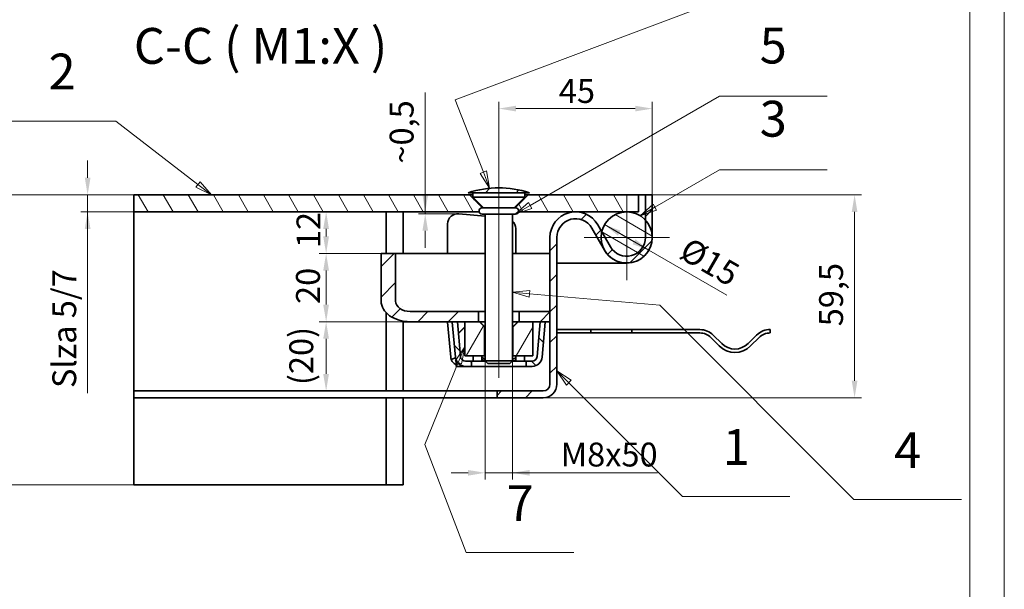
# Model space of a CAD drawing. Units: millimetres. Extents: x 3128 to 6105, y 373 to 2478.
# Drawn here: x 5094 to 6105, y 1425 to 2010 of the extents above; entities that cross this region are included whole.
import ezdxf

# ---------------------------------------------------------------- set-up
doc = ezdxf.new("R2010")
doc.units = ezdxf.units.MM
doc.header["$LTSCALE"] = 7
for name, color, linetype, lineweight in [('Kóta (ISO)', 5, 'Continuous', 9), ('Osa (ISO)', 1, 'Continuous', 9), ('Středová značka (ISO)', 1, 'Continuous', 9), ('Viditelná (ISO)', 7, 'Continuous', 35), ('Značka (ISO)', 5, 'Continuous', 9), ('Šrafy (ISO)', 6, 'Continuous', 9)]:
    doc.layers.add(name, color=color, linetype=linetype, lineweight=lineweight)
doc.styles.add('Text popisu (ISO)', font='TAHOMA.TTF')
doc.styles.add('Text poznámky (ISO)', font='TAHOMA.TTF')
doc.dimstyles.new('Výchozí (ISO)', dxfattribs={"dimscale": 7, "dimtxt": 3.5, "dimasz": 2.5, "dimexe": 1, "dimexo": 0, "dimgap": 0.762, "dimtad": 1, "dimrnd": 1e-08, "dimtxsty": 'Text poznámky (ISO)', "dimcen": 0.09, "dimdle": 10, "dimclrd": 256, "dimclre": 256, "dimclrt": 256, "dimazin": 2, "dimtfac": 1.001486, "dimtmove": 0, "dimatfit": 3, "dimfxl": 1, "dimtolj": 1, "dimlwd": -1, "dimlwe": -1, "dimarcsym": 0})
pattern_1 = [(45, (3199.407, 433.64), (-15.71545, 15.71545), [])]

# ---------------------------------------------------------------- blocks, each defined once
blk = doc.blocks.new('*D61')
at = {"layer": 'Defpoints', "color": 0}
for p in [(5164.1, 1830.1), (5211.5, 1830.1), (5211.5, 1812.6)]:
    blk.add_point(p, dxfattribs=at)
at = {"layer": 'Kóta (ISO)'}
for p, q in [((5164.1, 1847.6), (5164.1, 1865.1)), ((5211.5, 1830.1), (5157.1, 1830.1)), ((5164.1, 1812.6), (5164.1, 1830.1)), ((5211.5, 1812.6), (5157.1, 1812.6)), ((5164.1, 1812.6), (5164.1, 1626.6)), ((5164.1, 1795.1), (5164.1, 1777.6))]:
    blk.add_line(p, q, dxfattribs=at)
for points in [[(5161.2, 1847.6), (5167.1, 1847.6), (5164.1, 1830.1)], [(5167.1, 1795.1), (5161.2, 1795.1), (5164.1, 1812.6)]]:
    blk.add_solid(points, dxfattribs=at)
at = {"layer": 'Kóta (ISO)', "insert": (5127.9, 1631.9), "char_height": 24.5, "attachment_point": 1, "rotation": 90, "style": 'Text poznámky (ISO)'}
blk.add_mtext('\\A1;{Slza }5{/7}', dxfattribs=at)
blk = doc.blocks.new('*D62')
at = {"layer": 'Defpoints', "color": 0}
for p in [(5743.6, 1830.1), (5951.2, 1830.1), (5631.6, 1621.8)]:
    blk.add_point(p, dxfattribs=at)
at = {"layer": 'Kóta (ISO)'}
for p, q in [((5743.6, 1830.1), (5958.2, 1830.1)), ((5951.2, 1639.3), (5951.2, 1812.6)), ((5631.6, 1621.8), (5958.2, 1621.8))]:
    blk.add_line(p, q, dxfattribs=at)
for points in [[(5954.1, 1812.6), (5948.3, 1812.6), (5951.2, 1830.1)], [(5948.3, 1639.3), (5954.1, 1639.3), (5951.2, 1621.8)]]:
    blk.add_solid(points, dxfattribs=at)
at = {"layer": 'Kóta (ISO)', "insert": (5914.8, 1695.2), "char_height": 24.5, "attachment_point": 1, "rotation": 90, "style": 'Text poznámky (ISO)'}
blk.add_mtext('\\A1;59,5', dxfattribs=at)
blk = doc.blocks.new('*D63')
at = {"layer": 'Defpoints', "color": 0}
for p in [(5408.9, 1699.9), (5495, 1699.9), (5408.9, 1628.8)]:
    blk.add_point(p, dxfattribs=at)
at = {"layer": 'Kóta (ISO)'}
for p, q in [((5495, 1699.9), (5401.9, 1699.9)), ((5408.9, 1646.3), (5408.9, 1682.4))]:
    blk.add_line(p, q, dxfattribs=at)
for points in [[(5411.8, 1682.4), (5405.9, 1682.4), (5408.9, 1699.9)], [(5405.9, 1646.3), (5411.8, 1646.3), (5408.9, 1628.8)]]:
    blk.add_solid(points, dxfattribs=at)
at = {"layer": 'Kóta (ISO)', "insert": (5371.1, 1634.9), "char_height": 24.5, "attachment_point": 1, "rotation": 90, "style": 'Text poznámky (ISO)'}
blk.add_mtext('\\A1;(20)', dxfattribs=at)
blk = doc.blocks.new('*D64')
at = {"layer": 'Defpoints', "color": 0}
for p in [(5408.9, 1769.9), (5465.3, 1769.9), (5495, 1699.9)]:
    blk.add_point(p, dxfattribs=at)
at = {"layer": 'Kóta (ISO)'}
for p, q in [((5465.3, 1769.9), (5401.9, 1769.9)), ((5408.9, 1717.4), (5408.9, 1752.4)), ((5495, 1699.9), (5401.9, 1699.9))]:
    blk.add_line(p, q, dxfattribs=at)
for points in [[(5411.8, 1752.4), (5405.9, 1752.4), (5408.9, 1769.9)], [(5405.9, 1717.4), (5411.8, 1717.4), (5408.9, 1699.9)]]:
    blk.add_solid(points, dxfattribs=at)
at = {"layer": 'Kóta (ISO)', "insert": (5378, 1718.1), "char_height": 24.5, "attachment_point": 1, "rotation": 90, "style": 'Text poznámky (ISO)'}
blk.add_mtext('\\A1;20', dxfattribs=at)
blk = doc.blocks.new('*D65')
at = {"layer": 'Defpoints', "color": 0}
for p in [(5408.9, 1812.6), (5408.9, 1812.6), (5465.3, 1769.9)]:
    blk.add_point(p, dxfattribs=at)
at = {"layer": 'Kóta (ISO)'}
for p, q in [((5408.9, 1787.4), (5408.9, 1795.1)), ((5465.3, 1769.9), (5401.9, 1769.9))]:
    blk.add_line(p, q, dxfattribs=at)
for points in [[(5411.8, 1795.1), (5405.9, 1795.1), (5408.9, 1812.6)], [(5405.9, 1787.4), (5411.8, 1787.4), (5408.9, 1769.9)]]:
    blk.add_solid(points, dxfattribs=at)
at = {"layer": 'Kóta (ISO)', "insert": (5378.5, 1775.4), "char_height": 24.5, "attachment_point": 1, "rotation": 90, "style": 'Text poznámky (ISO)'}
blk.add_mtext('\\A1;12', dxfattribs=at)
blk = doc.blocks.new('*D66')
at = {"layer": 'Defpoints', "color": 0}
for p in [(5572.1, 1659.9), (5600.1, 1659.9), (5600.1, 1544.9)]:
    blk.add_point(p, dxfattribs=at)
at = {"layer": 'Kóta (ISO)'}
for p, q in [((5572.1, 1659.9), (5572.1, 1537.9)), ((5600.1, 1659.9), (5600.1, 1537.9)), ((5554.6, 1544.9), (5537.1, 1544.9)), ((5572.1, 1544.9), (5600.1, 1544.9)), ((5600.1, 1544.9), (5748.9, 1544.9)), ((5617.6, 1544.9), (5635.1, 1544.9))]:
    blk.add_line(p, q, dxfattribs=at)
for points in [[(5554.6, 1542), (5554.6, 1547.8), (5572.1, 1544.9)], [(5617.6, 1547.8), (5617.6, 1542), (5600.1, 1544.9)]]:
    blk.add_solid(points, dxfattribs=at)
at = {"layer": 'Kóta (ISO)', "insert": (5649.6, 1575.9), "char_height": 24.5, "attachment_point": 1, "style": 'Text poznámky (ISO)'}
blk.add_mtext('\\A1;{M}8{x50}', dxfattribs=at)
blk = doc.blocks.new('*D67')
at = {"layer": 'Defpoints', "color": 0}
for p in [(5743.6, 1918.5), (5586.1, 1832.3), (5743.6, 1830.1)]:
    blk.add_point(p, dxfattribs=at)
at = {"layer": 'Kóta (ISO)'}
for p, q in [((5586.1, 1832.3), (5586.1, 1925.5)), ((5743.6, 1830.1), (5743.6, 1925.5)), ((5603.6, 1918.5), (5726.1, 1918.5))]:
    blk.add_line(p, q, dxfattribs=at)
for points in [[(5603.6, 1921.4), (5603.6, 1915.6), (5586.1, 1918.5)], [(5726.1, 1915.6), (5726.1, 1921.4), (5743.6, 1918.5)]]:
    blk.add_solid(points, dxfattribs=at)
at = {"layer": 'Kóta (ISO)', "insert": (5647.7, 1948.8), "char_height": 24.5, "attachment_point": 1, "style": 'Text poznámky (ISO)'}
blk.add_mtext('\\A1;45', dxfattribs=at)
blk = doc.blocks.new('*D68')
at = {"layer": 'Defpoints', "color": 0}
for p in [(5510.6, 1812.6), (5545.1, 1810.7), (5555.2, 1812.6)]:
    blk.add_point(p, dxfattribs=at)
at = {"layer": 'Kóta (ISO)'}
for p, q in [((5510.6, 1812.6), (5510.6, 1935)), ((5510.6, 1830.1), (5510.6, 1847.6)), ((5545.1, 1810.7), (5503.6, 1810.7)), ((5510.6, 1810.7), (5510.6, 1812.6)), ((5510.6, 1793.2), (5510.6, 1775.7))]:
    blk.add_line(p, q, dxfattribs=at)
for points in [[(5507.7, 1830.1), (5513.5, 1830.1), (5510.6, 1812.6)], [(5513.5, 1793.2), (5507.7, 1793.2), (5510.6, 1810.7)]]:
    blk.add_solid(points, dxfattribs=at)
at = {"layer": 'Kóta (ISO)', "insert": (5474.1, 1862.1), "char_height": 24.5, "attachment_point": 1, "rotation": 90, "style": 'Text poznámky (ISO)'}
blk.add_mtext('\\A1;{~}0,5', dxfattribs=at)
blk = doc.blocks.new('*D69')
at = {"layer": 'Defpoints', "color": 0}
for p in [(5694.6, 1799.5), (5740.1, 1773.2)]:
    blk.add_point(p, dxfattribs=at)
at = {"layer": 'Kóta (ISO)'}
for p, q in [((5694.6, 1799.5), (5724.9, 1782)), ((5694.6, 1799.5), (5740.1, 1773.2)), ((5740.1, 1773.2), (5820, 1727.1))]:
    blk.add_line(p, q, dxfattribs=at)
for points in [[(5711.2, 1793.2), (5708.3, 1788.2), (5694.6, 1799.5)], [(5723.5, 1779.4), (5726.4, 1784.5), (5740.1, 1773.2)]]:
    blk.add_solid(points, dxfattribs=at)
at = {"layer": 'Kóta (ISO)', "insert": (5781.9, 1787.4), "char_height": 24.5, "attachment_point": 1, "rotation": 330, "style": 'Text poznámky (ISO)'}
blk.add_mtext('\\A1;%%c15', dxfattribs=at)
blk = doc.blocks.new('*D70')
at = {"layer": 'Defpoints', "color": 0}
for p in [(5057.5, 1830.1), (5211.5, 1830.1), (5211.5, 1532.6)]:
    blk.add_point(p, dxfattribs=at)
at = {"layer": 'Kóta (ISO)'}
for p, q in [((5211.5, 1830.1), (5050.5, 1830.1)), ((5057.5, 1550.1), (5057.5, 1812.6)), ((5211.5, 1532.6), (5050.5, 1532.6))]:
    blk.add_line(p, q, dxfattribs=at)
for points in [[(5060.4, 1812.6), (5054.6, 1812.6), (5057.5, 1830.1)], [(5054.6, 1550.1), (5060.4, 1550.1), (5057.5, 1532.6)]]:
    blk.add_solid(points, dxfattribs=at)
at = {"layer": 'Kóta (ISO)', "insert": (5026.5, 1664.4), "char_height": 24.5, "attachment_point": 1, "rotation": 90, "style": 'Text poznámky (ISO)'}
blk.add_mtext('\\A1;85', dxfattribs=at)
blk = doc.blocks.new('Pozice1')
at = {"layer": 'Značka (ISO)'}
for p, q in [((284.81, 210.26), (269.06, 210.26)), ((296.85, 201.01), (284.81, 210.26)), ((297.15, 201.41), (296.54, 200.62)), ((296.85, 201.01), (298.83, 199.49)), ((298.83, 199.49), (297.15, 201.41)), ((296.54, 200.62), (298.83, 199.49))]:
    blk.add_line(p, q, dxfattribs=at)
at = {"layer": 'Značka (ISO)', "flags": 128}
blk.add_lwpolyline([(296.54, 200.62), (298.83, 199.49), (297.15, 201.41), (296.54, 200.62)], dxfattribs=at)
at = {"layer": 'Značka (ISO)'}
blk.add_solid([(296.54, 200.62), (298.83, 199.49), (297.15, 201.41), (296.54, 200.62)], dxfattribs=at)
at = {"layer": 'Značka (ISO)', "insert": (276.93, 216.87), "char_height": 5.25, "attachment_point": 5, "style": 'Text popisu (ISO)'}
blk.add_mtext('2', dxfattribs=at)
blk = doc.blocks.new('Pozice2')
at = {"layer": 'Značka (ISO)'}
for p, q in [((351.22, 171.95), (349.46, 173.72)), ((351.58, 172.31), (349.46, 173.72)), ((349.46, 173.72), (350.87, 171.6)), ((350.87, 171.6), (351.58, 172.31)), ((351.22, 171.95), (367.89, 155.29)), ((367.89, 155.29), (383.64, 155.29))]:
    blk.add_line(p, q, dxfattribs=at)
at = {"layer": 'Značka (ISO)', "flags": 128}
blk.add_lwpolyline([(351.58, 172.31), (349.46, 173.72), (350.87, 171.6), (351.58, 172.31)], dxfattribs=at)
at = {"layer": 'Značka (ISO)'}
blk.add_solid([(351.58, 172.31), (349.46, 173.72), (350.87, 171.6), (351.58, 172.31)], dxfattribs=at)
at = {"layer": 'Značka (ISO)', "insert": (375.77, 161.86), "char_height": 5.25, "attachment_point": 5, "style": 'Text popisu (ISO)'}
blk.add_mtext('1', dxfattribs=at)
blk = doc.blocks.new('Pozice3')
at = {"layer": 'Značka (ISO)'}
for p, q in [((345.49, 185.49), (342.96, 185.21)), ((345.45, 184.99), (342.96, 185.21)), ((342.96, 185.21), (345.4, 184.5)), ((345.4, 184.5), (345.49, 185.49)), ((345.45, 184.99), (364.56, 183.3)), ((364.56, 183.3), (393.02, 154.84)), ((393.02, 154.84), (408.77, 154.84))]:
    blk.add_line(p, q, dxfattribs=at)
at = {"layer": 'Značka (ISO)', "flags": 128}
blk.add_lwpolyline([(345.49, 185.49), (342.96, 185.21), (345.4, 184.5), (345.49, 185.49)], dxfattribs=at)
at = {"layer": 'Značka (ISO)'}
blk.add_solid([(345.49, 185.49), (342.96, 185.21), (345.4, 184.5), (345.49, 185.49)], dxfattribs=at)
at = {"layer": 'Značka (ISO)', "insert": (400.9, 161.4), "char_height": 5.25, "attachment_point": 5, "style": 'Text popisu (ISO)'}
blk.add_mtext('4', dxfattribs=at)
blk = doc.blocks.new('Pozice4')
at = {"layer": 'Značka (ISO)'}
for p, q in [((345.57, 197.93), (373.32, 213.95)), ((373.32, 213.95), (389.07, 213.95)), ((345.32, 198.36), (343.41, 196.68)), ((345.57, 197.93), (343.41, 196.68)), ((345.82, 197.49), (345.32, 198.36)), ((343.41, 196.68), (345.82, 197.49))]:
    blk.add_line(p, q, dxfattribs=at)
at = {"layer": 'Značka (ISO)', "flags": 128}
blk.add_lwpolyline([(345.32, 198.36), (343.41, 196.68), (345.82, 197.49), (345.32, 198.36)], dxfattribs=at)
at = {"layer": 'Značka (ISO)'}
blk.add_solid([(345.32, 198.36), (343.41, 196.68), (345.82, 197.49), (345.32, 198.36)], dxfattribs=at)
at = {"layer": 'Značka (ISO)', "insert": (381.19, 220.68), "char_height": 5.25, "attachment_point": 5, "style": 'Text popisu (ISO)'}
blk.add_mtext('5', dxfattribs=at)
blk = doc.blocks.new('Pozice5')
at = {"layer": 'Značka (ISO)'}
for p, q in [((363.84, 197.69), (373.32, 203.17)), ((373.32, 203.17), (389.07, 203.17)), ((363.59, 198.12), (361.67, 196.43)), ((364.09, 197.25), (363.59, 198.12)), ((363.84, 197.69), (361.67, 196.43)), ((361.67, 196.43), (364.09, 197.25))]:
    blk.add_line(p, q, dxfattribs=at)
at = {"layer": 'Značka (ISO)', "flags": 128}
blk.add_lwpolyline([(363.59, 198.12), (361.67, 196.43), (364.09, 197.25), (363.59, 198.12)], dxfattribs=at)
at = {"layer": 'Značka (ISO)'}
blk.add_solid([(363.59, 198.12), (361.67, 196.43), (364.09, 197.25), (363.59, 198.12)], dxfattribs=at)
at = {"layer": 'Značka (ISO)', "insert": (381.19, 209.96), "char_height": 5.25, "attachment_point": 5, "style": 'Text popisu (ISO)'}
blk.add_mtext('3', dxfattribs=at)
blk = doc.blocks.new('Pozice6')
at = {"layer": 'Značka (ISO)'}
for p, q in [((334.54, 213.41), (372.27, 227.57)), ((372.27, 227.57), (388.02, 227.57)), ((338.7, 202.8), (334.54, 213.41)), ((339.16, 202.98), (338.23, 202.61)), ((338.23, 202.61), (339.61, 200.47)), ((338.7, 202.8), (339.61, 200.47)), ((339.61, 200.47), (339.16, 202.98))]:
    blk.add_line(p, q, dxfattribs=at)
at = {"layer": 'Značka (ISO)', "flags": 128}
blk.add_lwpolyline([(338.23, 202.61), (339.61, 200.47), (339.16, 202.98), (338.23, 202.61)], dxfattribs=at)
at = {"layer": 'Značka (ISO)'}
blk.add_solid([(338.23, 202.61), (339.61, 200.47), (339.16, 202.98), (338.23, 202.61)], dxfattribs=at)
at = {"layer": 'Značka (ISO)', "insert": (380.15, 234.34), "char_height": 5.25, "attachment_point": 5, "style": 'Text popisu (ISO)'}
blk.add_mtext('6', dxfattribs=at)
blk = doc.blocks.new('Pozice7')
at = {"layer": 'Značka (ISO)'}
for p, q in [((335.96, 177.21), (334.55, 175.09)), ((335.01, 174.9), (335.96, 177.21)), ((335.47, 174.71), (335.96, 177.21)), ((335.01, 174.9), (330.09, 162.89)), ((334.55, 175.09), (335.47, 174.71)), ((330.09, 162.89), (336.19, 147.06)), ((336.19, 147.06), (351.94, 147.06))]:
    blk.add_line(p, q, dxfattribs=at)
at = {"layer": 'Značka (ISO)', "flags": 128}
blk.add_lwpolyline([(335.47, 174.71), (335.96, 177.21), (334.55, 175.09), (335.47, 174.71)], dxfattribs=at)
at = {"layer": 'Značka (ISO)'}
blk.add_solid([(335.47, 174.71), (335.96, 177.21), (334.55, 175.09), (335.47, 174.71)], dxfattribs=at)
at = {"layer": 'Značka (ISO)', "insert": (344.07, 153.62), "char_height": 5.25, "attachment_point": 5, "style": 'Text popisu (ISO)'}
blk.add_mtext('7', dxfattribs=at)

msp = doc.modelspace()

# ---------------------------------------------------------------- hatches: boundary and pattern name
at = {"layer": 'Šrafy (ISO)'}
h = msp.add_hatch(dxfattribs=at)
h.set_pattern_fill('ANSI31', color=256, scale=177.8, angle=75, style=0)
h.set_pattern_definition([(120, (3199.407, 433.64), (-19.24741, -11.1125), [])])
edge = h.paths.add_edge_path()
edge.add_line((5729.596, 1812.579), (5729.596, 1830.079))
edge.add_line((5729.596, 1830.079), (5616.162, 1830.079))
edge.add_spline(control_points=[(5616.162, 1830.079), (5607.521, 1821.452), (5602.724, 1816.682)], knot_values=[0, 0, 0, 0.51560786, 0.51560786, 0.51560786], weights=[1, 1.05292345, 1.01738674], degree=2, periodic=0)
edge.add_line((5602.724, 1816.682), (5603.246, 1816.682))
edge.add_ellipse((5603.246, 1813.532), major_axis=(3.15, 0), ratio=1, start_angle=-17.605002, end_angle=90, ccw=False)
edge.add_line((5606.248, 1812.579), (5664.846, 1812.579))
edge.add_line((5664.846, 1812.579), (5717.346, 1812.579))
edge.add_line((5717.346, 1812.579), (5729.596, 1812.579))
edge = h.paths.add_edge_path()
edge.add_line((5211.504, 1812.579), (5565.943, 1812.579))
edge.add_ellipse((5568.946, 1813.532), major_axis=(-0.953, 3.002), ratio=1, start_angle=-17.605002, end_angle=90, ccw=False)
edge.add_line((5568.946, 1816.682), (5569.467, 1816.682))
edge.add_spline(control_points=[(5569.467, 1816.682), (5564.67, 1821.452), (5556.029, 1830.079)], knot_values=[0.1013421, 0.1013421, 0.1013421, 0.61694996, 0.61694996, 0.61694996], weights=[1.01738674, 1.05292345, 1], degree=2, periodic=0)
edge.add_line((5556.029, 1830.079), (5211.504, 1830.079))
edge.add_line((5211.504, 1830.079), (5211.504, 1812.579))
h = msp.add_hatch(dxfattribs=at)
h.set_pattern_fill('ANSI31', color=256, scale=177.8, style=0)
h.set_pattern_definition(pattern_1)
edge = h.paths.add_edge_path()
edge.add_line((5612.766, 1832.196), (5617.547, 1832.196))
edge.add_spline(control_points=[(5617.547, 1832.196), (5607.269, 1835.392), (5596.101, 1837.384), (5576.091, 1837.384), (5564.923, 1835.392), (5554.644, 1832.196)], knot_values=[8.87544205, 8.87544205, 8.87544205, 8.87544205, 9.7330028, 9.7330028, 10.59056354, 10.59056354, 10.59056354, 10.59056354], degree=3, periodic=0)
edge.add_line((5554.644, 1832.196), (5559.426, 1832.196))
edge.add_line((5559.426, 1832.196), (5577.523, 1832.196))
edge.add_line((5577.523, 1832.196), (5594.669, 1832.196))
edge.add_line((5594.669, 1832.196), (5612.766, 1832.196))
h = msp.add_hatch(dxfattribs=at)
h.set_pattern_fill('ANSI31', color=256, scale=177.8, style=0)
h.set_pattern_definition(pattern_1)
edge = h.paths.add_edge_path()
edge.add_ellipse((5717.346, 1786.329), major_axis=(-22.75, -13.096), ratio=1, start_angle=0, end_angle=150.073565)
edge.add_line((5743.596, 1786.329), (5743.596, 1830.079))
edge.add_line((5743.596, 1830.079), (5736.596, 1830.079))
edge.add_line((5736.596, 1830.079), (5736.596, 1804.175))
edge.add_line((5736.596, 1804.175), (5736.596, 1786.329))
edge.add_ellipse((5717.346, 1786.329), major_axis=(19.25, 0), ratio=1, start_angle=209.926435, end_angle=360, ccw=False)
edge.add_line((5700.662, 1776.725), (5691.759, 1792.192))
edge.add_line((5691.759, 1792.192), (5687.596, 1799.425))
edge.add_ellipse((5664.846, 1786.329), major_axis=(22.75, 13.096), ratio=1, start_angle=0, end_angle=60.073565)
edge.add_ellipse((5664.846, 1786.329), major_axis=(0, 26.25), ratio=1, start_angle=0, end_angle=90)
edge.add_line((5638.596, 1786.329), (5638.596, 1710.379))
edge.add_line((5638.596, 1710.379), (5638.596, 1699.879))
edge.add_line((5638.596, 1699.879), (5638.596, 1635.829))
edge.add_ellipse((5631.596, 1635.829), major_axis=(7, 0), ratio=1, start_angle=270, end_angle=360, ccw=False)
edge.add_line((5631.596, 1628.829), (5584.346, 1628.829))
edge.add_line((5584.346, 1628.829), (5584.346, 1621.829))
edge.add_line((5584.346, 1621.829), (5631.596, 1621.829))
edge.add_ellipse((5631.596, 1635.829), major_axis=(0, -14), ratio=1, start_angle=0, end_angle=90)
edge.add_line((5645.596, 1635.829), (5645.596, 1786.329))
edge.add_ellipse((5664.846, 1786.329), major_axis=(-19.25, 0), ratio=1, start_angle=209.926435, end_angle=360, ccw=False)
edge.add_line((5681.529, 1795.932), (5694.596, 1773.233))
h = msp.add_hatch(dxfattribs=at)
h.set_pattern_fill('ANSI31', color=256, scale=177.8, angle=105, style=0)
h.set_pattern_definition([(150, (3199.407, 433.64), (-11.1125, -19.24741), [])])
edge = h.paths.add_edge_path()
edge.add_ellipse((5717.346, 1786.329), major_axis=(-26.25, 0), ratio=1, start_angle=0, end_angle=29.926435)
edge.add_ellipse((5717.346, 1786.329), major_axis=(-22.75, -13.096), ratio=1, start_angle=0, end_angle=150.073565)
edge.add_ellipse((5717.346, 1786.329), major_axis=(26.25, 0), ratio=1, start_angle=0, end_angle=42.833428)
edge.add_ellipse((5717.346, 1786.329), major_axis=(-17.847, 19.25), ratio=1, start_angle=270, end_angle=317.166572)
edge.add_ellipse((5717.346, 1786.329), major_axis=(0, 26.25), ratio=1, start_angle=0, end_angle=77.093007)
edge.add_ellipse((5717.346, 1786.329), major_axis=(-25.587, 5.863), ratio=1, start_angle=0, end_angle=12.906993)
h = msp.add_hatch(dxfattribs=at)
h.set_pattern_fill('ANSI31', color=256, scale=177.8, style=0)
h.set_pattern_definition(pattern_1)
h.paths.add_polyline_path([(5638.596, 1710.379), (5607.023, 1710.379), (5607.023, 1699.879), (5621.096, 1699.879), (5628.581, 1699.879), (5638.596, 1699.879)])
edge = h.paths.add_edge_path()
edge.add_ellipse((5495.044, 1720.879), major_axis=(-29.698, 0), ratio=0.70710678, start_angle=0, end_angle=90)
edge.add_line((5495.044, 1699.879), (5543.61, 1699.879))
edge.add_line((5543.61, 1699.879), (5551.096, 1699.879))
edge.add_line((5551.096, 1699.879), (5565.169, 1699.879))
edge.add_line((5565.169, 1699.879), (5565.169, 1710.379))
edge.add_line((5565.169, 1710.379), (5495.044, 1710.379))
edge.add_ellipse((5495.044, 1720.879), major_axis=(-14.849, 0), ratio=0.70710678, start_angle=0, end_angle=90, ccw=False)
edge.add_line((5480.195, 1720.879), (5480.195, 1769.879))
edge.add_line((5480.195, 1769.879), (5465.346, 1769.879))
edge.add_line((5465.346, 1769.879), (5465.346, 1720.879))
h = msp.add_hatch(dxfattribs=at)
h.set_pattern_fill('ANSI31', color=256, scale=177.8, angle=90, style=0)
h.set_pattern_definition([(135, (3199.407, 433.64), (-15.71545, -15.71545), [])])
edge = h.paths.add_edge_path()
edge.add_line((5538.38, 1699.421), (5541.507, 1663.679))
edge.add_ellipse((5551.967, 1664.594), major_axis=(0.915, -10.46), ratio=1, start_angle=270, end_angle=355)
edge.add_line((5551.967, 1654.094), (5558.151, 1654.094))
edge.add_line((5558.151, 1654.094), (5558.151, 1659.344))
edge.add_line((5558.151, 1659.344), (5551.967, 1659.344))
edge.add_ellipse((5551.967, 1664.594), major_axis=(0, -5.25), ratio=1, start_angle=275, end_angle=360, ccw=False)
edge.add_line((5546.737, 1664.137), (5543.61, 1699.879))
edge.add_line((5543.61, 1699.879), (5538.38, 1699.421))
edge = h.paths.add_edge_path()
edge.add_line((5630.684, 1663.679), (5633.811, 1699.421))
edge.add_line((5633.811, 1699.421), (5628.581, 1699.879))
edge.add_line((5628.581, 1699.879), (5625.454, 1664.137))
edge.add_ellipse((5620.224, 1664.594), major_axis=(5.23, -0.458), ratio=1, start_angle=275, end_angle=360, ccw=False)
edge.add_line((5620.224, 1659.344), (5614.041, 1659.344))
edge.add_line((5614.041, 1659.344), (5614.041, 1654.094))
edge.add_line((5614.041, 1654.094), (5620.224, 1654.094))
edge.add_ellipse((5620.224, 1664.594), major_axis=(0, -10.5), ratio=1, start_angle=0, end_angle=85)
h = msp.add_hatch(dxfattribs=at)
h.set_pattern_fill('ANSI31', color=256, scale=177.8, angle=15, style=0)
h.set_pattern_definition([(60, (3199.407, 433.64), (-19.24741, 11.1125), [])])
edge = h.paths.add_edge_path()
edge.add_spline(control_points=[(5605.927, 1699.879), (5602.887, 1696.851), (5600.649, 1694.629)], knot_values=[0, 0, 0, 0.21269392, 0.21269392, 0.21269392], weights=[1, 1.0118645, 1], degree=2, periodic=0)
edge.add_line((5600.649, 1694.629), (5600.649, 1664.879))
edge.add_line((5600.649, 1664.879), (5621.096, 1664.879))
edge.add_line((5621.096, 1664.879), (5621.096, 1699.879))
edge.add_line((5621.096, 1699.879), (5607.023, 1699.879))
edge.add_line((5607.023, 1699.879), (5605.927, 1699.879))
edge = h.paths.add_edge_path()
edge.add_spline(control_points=[(5571.543, 1694.629), (5569.305, 1696.851), (5566.265, 1699.879)], knot_values=[0, 0, 0, 0.21269392, 0.21269392, 0.21269392], weights=[1, 1.0118645, 1], degree=2, periodic=0)
edge.add_line((5566.265, 1699.879), (5565.169, 1699.879))
edge.add_line((5565.169, 1699.879), (5551.096, 1699.879))
edge.add_line((5551.096, 1699.879), (5551.096, 1664.879))
edge.add_line((5551.096, 1664.879), (5571.543, 1664.879))
edge.add_line((5571.543, 1664.879), (5571.543, 1694.629))

# ---------------------------------------------------------------- linework, layer by layer
at = {"lineweight": 0}
for points in [[(4616.243, 2478.083), (6104.85, 2478.083), (6104.85, 372.767), (4616.243, 372.767)], [(6069.407, 2442.64), (6069.407, 408.21)], [(6104.85, 2442.64), (6104.85, 408.21)]]:
    msp.add_lwpolyline(points, dxfattribs=at)
at = {"layer": 'Osa (ISO)', "linetype": 'Continuous'}
msp.add_line((5586.096, 1832.336), (5586.096, 1642.38), dxfattribs=at)
at = {"layer": 'Středová značka (ISO)', "linetype": 'Continuous'}
for p, q in [((5717.346, 1830.079), (5717.346, 1742.579)), ((5761.096, 1786.329), (5673.596, 1786.329))]:
    msp.add_line(p, q, dxfattribs=at)
at = {"layer": 'Viditelná (ISO)'}
for p, q in [((5556.029, 1830.079), (5211.504, 1830.079)), ((5211.504, 1830.079), (5211.504, 1812.579)), ((5554.644, 1832.196), (5559.426, 1832.196)), ((5556.029, 1830.079), (5559.426, 1830.079)), ((5559.426, 1832.196), (5612.766, 1832.196)), ((5559.426, 1832.196), (5559.426, 1827.506)), ((5612.766, 1832.196), (5612.766, 1827.506)), ((5612.766, 1832.196), (5617.547, 1832.196)), ((5612.766, 1830.079), (5616.162, 1830.079)), ((5729.596, 1830.079), (5616.162, 1830.079)), ((5729.596, 1830.079), (5736.596, 1830.079)), ((5729.596, 1812.579), (5729.596, 1830.079)), ((5743.596, 1830.079), (5736.596, 1830.079)), ((5736.596, 1830.079), (5736.596, 1786.329)), ((5743.596, 1786.329), (5743.596, 1830.079)), ((5559.426, 1827.506), (5612.766, 1827.506)), ((5570.251, 1816.682), (5559.426, 1827.506)), ((5601.941, 1816.682), (5612.766, 1827.506)), ((5211.504, 1812.579), (5565.943, 1812.579)), ((5211.504, 1628.829), (5211.504, 1812.579)), ((5470.596, 1812.579), (5470.596, 1769.879)), ((5488.096, 1812.579), (5488.096, 1769.879)), ((5572.096, 1808.029), (5545.141, 1810.724)), ((5603.246, 1816.682), (5568.946, 1816.682)), ((5568.946, 1810.382), (5603.246, 1810.382)), ((5572.096, 1810.382), (5572.096, 1659.88)), ((5600.096, 1810.382), (5600.096, 1659.88)), ((5606.248, 1812.579), (5729.596, 1812.579)), ((5533.596, 1800.276), (5533.596, 1769.879)), ((5700.662, 1776.725), (5687.596, 1799.425)), ((5603.596, 1769.879), (5603.596, 1795.376)), ((5681.529, 1795.932), (5694.596, 1773.233)), ((5638.596, 1786.329), (5638.596, 1635.829)), ((5645.596, 1635.829), (5645.596, 1786.329)), ((5480.195, 1769.879), (5465.346, 1769.879)), ((5465.346, 1769.879), (5465.346, 1720.879)), ((5480.195, 1720.879), (5480.195, 1769.879)), ((5572.096, 1769.879), (5480.195, 1769.879)), ((5638.596, 1769.879), (5600.096, 1769.879)), ((5645.596, 1760.079), (5682.346, 1760.079)), ((5682.346, 1760.079), (5645.596, 1760.079)), ((5682.346, 1760.079), (5717.346, 1760.079)), ((5470.596, 1708.957), (5470.596, 1628.829)), ((5565.169, 1710.379), (5495.044, 1710.379)), ((5565.169, 1699.879), (5565.169, 1710.379)), ((5565.169, 1710.379), (5572.096, 1710.379)), ((5600.096, 1710.379), (5607.023, 1710.379)), ((5638.596, 1710.379), (5607.023, 1710.379)), ((5607.023, 1710.379), (5607.023, 1699.879)), ((5638.596, 1699.879), (5638.596, 1710.379)), ((5488.096, 1700.462), (5488.096, 1628.829)), ((5495.044, 1699.879), (5488.096, 1699.879)), ((5495.044, 1699.879), (5565.169, 1699.879)), ((5538.799, 1699.879), (5533.569, 1699.421)), ((5533.569, 1699.421), (5536.696, 1663.679)), ((5543.61, 1699.879), (5538.38, 1699.421)), ((5538.38, 1699.421), (5541.507, 1663.679)), ((5538.799, 1699.879), (5538.836, 1699.461)), ((5546.737, 1664.137), (5543.61, 1699.879)), ((5566.265, 1699.879), (5551.096, 1699.879)), ((5551.096, 1699.879), (5551.096, 1664.879)), ((5572.096, 1699.879), (5566.265, 1699.879)), ((5605.927, 1699.879), (5600.096, 1699.879)), ((5621.096, 1699.879), (5605.927, 1699.879)), ((5607.023, 1699.879), (5638.596, 1699.879)), ((5621.096, 1664.879), (5621.096, 1699.879)), ((5628.581, 1699.879), (5625.454, 1664.137)), ((5633.811, 1699.421), (5628.581, 1699.879)), ((5630.684, 1663.679), (5633.811, 1699.421)), ((5551.096, 1694.649), (5544.631, 1688.209)), ((5544.668, 1687.788), (5551.096, 1694.191)), ((5571.543, 1664.879), (5571.543, 1694.629)), ((5571.543, 1694.629), (5572.096, 1694.629)), ((5600.096, 1694.629), (5600.649, 1694.629)), ((5600.649, 1694.629), (5600.649, 1664.879)), ((5645.596, 1691.829), (5680.596, 1691.829)), ((5680.596, 1688.329), (5645.596, 1688.329)), ((5680.596, 1691.829), (5722.596, 1691.829)), ((5680.596, 1688.329), (5680.596, 1691.829)), ((5722.596, 1688.329), (5680.596, 1688.329)), ((5722.596, 1691.829), (5792.532, 1691.829)), ((5722.596, 1691.829), (5722.596, 1688.329)), ((5792.532, 1688.329), (5722.596, 1688.329)), ((5864.675, 1691.825), (5864.675, 1688.324)), ((5812.331, 1675.054), (5803.669, 1683.716)), ((5806.144, 1686.191), (5814.806, 1677.529)), ((5842.029, 1677.529), (5850.691, 1686.191)), ((5853.166, 1683.716), (5844.504, 1675.054)), ((5537.235, 1661.158), (5541.642, 1662.685)), ((5542.346, 1660.39), (5542.346, 1654.094)), ((5551.096, 1664.879), (5571.543, 1664.879)), ((5558.151, 1659.344), (5551.967, 1659.344)), ((5558.151, 1654.094), (5558.151, 1659.344)), ((5558.151, 1659.344), (5572.632, 1659.344)), ((5559.846, 1664.137), (5559.846, 1664.879)), ((5559.846, 1659.344), (5559.846, 1664.137)), ((5568.592, 1664.879), (5568.592, 1664.137)), ((5568.592, 1664.137), (5568.592, 1662.876)), ((5568.592, 1661.158), (5568.592, 1662.876)), ((5568.592, 1661.158), (5568.592, 1660.565)), ((5568.592, 1659.503), (5568.592, 1659.344)), ((5572.096, 1664.879), (5571.543, 1664.879)), ((5572.096, 1659.88), (5600.096, 1659.88)), ((5574.78, 1657.196), (5572.096, 1659.88)), ((5597.412, 1657.196), (5574.78, 1657.196)), ((5597.412, 1657.196), (5600.096, 1659.88)), ((5599.56, 1659.344), (5614.041, 1659.344)), ((5600.649, 1664.879), (5600.096, 1664.879)), ((5600.649, 1664.879), (5621.096, 1664.879)), ((5603.599, 1664.879), (5603.599, 1664.137)), ((5603.599, 1664.137), (5603.599, 1662.58)), ((5603.599, 1662.58), (5603.599, 1660.565)), ((5603.599, 1659.503), (5603.599, 1659.435)), ((5603.599, 1659.435), (5603.599, 1659.344)), ((5612.346, 1664.879), (5612.346, 1664.137)), ((5612.346, 1659.344), (5612.346, 1664.137)), ((5620.224, 1659.344), (5614.041, 1659.344)), ((5614.041, 1659.344), (5614.041, 1654.094)), ((5551.967, 1654.094), (5542.346, 1654.094)), ((5551.967, 1654.094), (5558.151, 1654.094)), ((5614.041, 1654.094), (5558.151, 1654.094)), ((5614.041, 1654.094), (5620.224, 1654.094)), ((5211.504, 1628.829), (5211.504, 1621.829)), ((5584.346, 1628.829), (5211.504, 1628.829)), ((5631.596, 1628.829), (5584.346, 1628.829)), ((5584.346, 1628.829), (5584.346, 1621.829)), ((5584.346, 1621.829), (5584.346, 1628.829)), ((5211.504, 1621.829), (5584.346, 1621.829)), ((5211.504, 1532.579), (5211.504, 1621.829)), ((5470.596, 1621.829), (5470.596, 1532.579)), ((5488.096, 1621.829), (5488.096, 1532.579)), ((5584.346, 1621.829), (5631.596, 1621.829)), ((5211.504, 1532.579), (5470.596, 1532.579)), ((5488.096, 1532.579), (5470.596, 1532.579))]:
    msp.add_line(p, q, dxfattribs=at)
msp.add_circle((5717.346, 1786.329), 26.25, dxfattribs=at)
for centre, radius, start, end in [((5544.096, 1800.276), 10.5, 84.289407, 180), ((5568.946, 1813.532), 3.15, 90, 270), ((5603.246, 1813.532), 3.15, 270, 90), ((5664.846, 1786.329), 26.25, 29.926435, 180), ((5593.096, 1795.376), 10.5, 0, 48.189685), ((5664.846, 1786.329), 19.25, 29.926435, 180), ((5717.346, 1786.329), 26.25, 209.926435, 0), ((5717.346, 1786.329), 19.25, 209.926435, 0), ((5792.532, 1672.579), 19.25, 45, 90), ((5792.532, 1672.579), 15.75, 45, 90), ((5864.303, 1672.579), 19.25, 88.891605, 135), ((5864.303, 1672.579), 15.75, 88.645253, 135), ((5828.417, 1691.14), 19.25, 225, 315), ((5828.417, 1691.14), 22.75, 225, 315), ((5547.157, 1664.594), 10.5, 185, 199.100605), ((5551.967, 1664.594), 10.5, 185, 270), ((5551.967, 1664.594), 5.25, 185, 270), ((5620.224, 1664.594), 5.25, 270, 355), ((5620.224, 1664.594), 10.5, 270, 355), ((5631.596, 1635.829), 7, 270, 0), ((5631.596, 1635.829), 14, 270, 0)]:
    msp.add_arc(centre, radius, start, end, dxfattribs=at)
for major_axis in [(-29.698, 0), (-14.849, 0)]:
    msp.add_ellipse((5495.044, 1720.879), major_axis=major_axis, ratio=0.70710678, start_param=0, end_param=1.57079633, dxfattribs=at)
for points, knots in [([(5617.547, 1832.196), (5607.269, 1835.392), (5596.101, 1837.384), (5576.091, 1837.384), (5564.923, 1835.392), (5554.644, 1832.196)], [8.87544205, 8.87544205, 8.87544205, 8.87544205, 9.7330028, 9.7330028, 10.59056354, 10.59056354, 10.59056354, 10.59056354]), ([(5629.934, 1710.379), (5629.994, 1710.379), (5630.085, 1710.388), (5630.622, 1710.447), (5631.407, 1710.526), (5633.411, 1710.526), (5634.708, 1710.447), (5636.519, 1710.388), (5636.937, 1710.379), (5637.358, 1710.379)], [0.490015318, 0.490015318, 0.490015318, 0.490015318, 0.525473972, 0.525473972, 0.646928347, 0.646928347, 0.768382722, 0.768382722, 0.803841377, 0.803841377, 0.803841377, 0.803841377]), ([(5542.304, 1655.556), (5540.901, 1656.359), (5539.21, 1657.536), (5538.319, 1658.924), (5537.502, 1660.197), (5537.101, 1660.856), (5537.235, 1661.158)], [0.15990677, 0.15990677, 0.15990677, 0.15990677, 0.337351755, 0.337351755, 0.337351755, 0.499999997, 0.499999997, 0.499999997, 0.499999997]), ([(5568.592, 1662.876), (5569.772, 1662.725), (5570.956, 1662.396), (5571.578, 1661.759), (5572.868, 1660.439), (5571.065, 1659.503), (5568.592, 1659.503)], [-0.499999997, -0.499999997, -0.499999997, -0.499999997, -0.337351755, -0.337351755, -0.337351755, 0, 0, 0, 0]), ([(5603.599, 1659.435), (5603.439, 1659.435), (5603.279, 1659.437), (5603.121, 1659.44), (5600.78, 1659.489), (5599.41, 1660.408), (5600.755, 1661.596), (5601.389, 1662.157), (5602.49, 1662.43), (5603.599, 1662.58)], [-0.998408358, -0.998408358, -0.998408358, -0.998408358, -0.976570657, -0.976570657, -0.976570657, -0.653789427, -0.653789427, -0.653789427, -0.501591575, -0.501591575, -0.501591575, -0.501591575])]:
    msp.add_open_spline(points, degree=3, knots=knots, dxfattribs=at)
for points, weights in [([(5569.467, 1816.682), (5564.67, 1821.452), (5556.029, 1830.079)], [1.01738673805, 1.05292344892, 1]), ([(5616.162, 1830.079), (5607.521, 1821.452), (5602.724, 1816.682)], [1, 1.05292344892, 1.01738673805]), ([(5571.543, 1694.629), (5569.305, 1696.851), (5566.265, 1699.879)], [1, 1.01186449928, 1]), ([(5605.927, 1699.879), (5602.887, 1696.851), (5600.649, 1694.629)], [1, 1.01186449928, 1])]:
    msp.add_rational_spline(points, weights, degree=2, dxfattribs=at)
for points in [[(5571.074, 1659.699), (5570.419, 1660.478), (5569.504, 1660.925), (5568.592, 1661.158)], [(5568.592, 1660.565), (5569.319, 1660.369), (5570.043, 1660.066), (5570.633, 1659.566)], [(5603.599, 1660.565), (5602.839, 1660.36), (5602.083, 1660.039), (5601.479, 1659.497)], [(5601.651, 1659.732), (5602.201, 1659.584), (5602.871, 1659.503), (5603.599, 1659.503)]]:
    msp.add_open_spline(points, degree=3, dxfattribs=at)

# ---------------------------------------------------------------- block references
at = {"layer": 'Značka (ISO)', "xscale": 7, "yscale": 7, "zscale": 7}
for name in ['Pozice6', 'Pozice4', 'Pozice1', 'Pozice5', 'Pozice3', 'Pozice7', 'Pozice2']:
    msp.add_blockref(name, (3199.407, 433.64), dxfattribs=at)

# ---------------------------------------------------------------- texts
at = {"layer": 'Značka (ISO)', "insert": (5211.549, 1952.963), "char_height": 36.75, "attachment_point": 7, "style": 'Text popisu (ISO)'}
msp.add_mtext('C-C ( M1:X )', dxfattribs=at)

# ---------------------------------------------------------------- dimensions: what is measured, and where the dimension line sits
at = {"layer": 'Kóta (ISO)'}
for base, p1, p2, angle, override, picture, middle in [((5743.596, 1918.47), (5586.096, 1832.336), (5743.596, 1830.079), 180, {"dimdec": 2, "dimlfac": 0.285714, "dimtp": 0, "dimtm": 0, "dimtdec": 2, "dimtofl": 0, "dimatfit": 1}, '*D67', (5664.846, 1918.47)), ((5057.504, 1830.079), (5211.504, 1532.579), (5211.504, 1830.079), 90, {"dimdec": 2, "dimlfac": 0.285714, "dimtp": 0, "dimtm": 0, "dimtdec": 2, "dimtofl": 0, "dimatfit": 1}, '*D70', (5057.504, 1681.329)), ((5951.224, 1830.079), (5631.596, 1621.829), (5743.596, 1830.079), 90, {"dimdec": 2, "dimlfac": 0.285714, "dimtp": 0, "dimtm": 0, "dimtdec": 2, "dimtofl": 0, "dimatfit": 1}, '*D62', (5951.224, 1725.954)), ((5408.86, 1812.579), (5465.346, 1769.879), (5408.86, 1812.579), 270, {"dimdec": 0, "dimlfac": 0.285714, "dimse2": 1, "dimtp": 0, "dimtm": 0, "dimtdec": 2, "dimtofl": 1, "dimatfit": 1}, '*D65', (5408.86, 1791.229)), ((5408.86, 1769.879), (5495.044, 1699.879), (5465.346, 1769.879), 90, {"dimdec": 2, "dimlfac": 0.285714, "dimtp": 0, "dimtm": 0, "dimtdec": 2, "dimtofl": 0, "dimatfit": 1}, '*D64', (5408.86, 1734.879))]:
    dim = msp.add_linear_dim(base=base, p1=p1, p2=p2, angle=angle, dimstyle='Výchozí (ISO)', override=override, dxfattribs=at)
    dim.commit()
    dim.dimension.update_dxf_attribs({"geometry": picture, "text_midpoint": middle, "dimtype": 160})
for base, p1, p2, angle, text, override, picture, middle in [((5510.593, 1812.579), (5545.141, 1810.724), (5555.197, 1812.579), 270, '{~}<>', {"dimdec": 1, "dimlfac": 0.285714, "dimse2": 1, "dimtp": 0, "dimtm": 0, "dimtdec": 2, "dimtofl": 1, "dimatfit": 1}, '*D68', (5510.593, 1895.882)), ((5164.135, 1830.079), (5211.504, 1812.579), (5211.504, 1830.079), 90, '{Slza }<>{/7}', {"dimdec": 2, "dimlfac": 0.285714, "dimtp": 0, "dimtm": 0, "dimtdec": 2, "dimtofl": 1, "dimatfit": 1}, '*D61', (5164.135, 1690.32)), ((5408.86, 1699.879), (5408.86, 1628.829), (5495.044, 1699.879), 90, '(<>)', {"dimgap": 0.762, "dimdec": 0, "dimlfac": 0.285714, "dimse1": 1, "dimtol": 0, "dimlim": 0, "dimtp": 0, "dimtm": 0, "dimtdec": 2, "dimtofl": 0, "dimatfit": 1}, '*D63', (5408.86, 1664.354)), ((5600.096, 1544.917), (5572.096, 1659.88), (5600.096, 1659.88), 180, '{M}<>{x50}', {"dimdec": 2, "dimlfac": 0.285714, "dimtp": 0, "dimtm": 0, "dimtdec": 2, "dimtofl": 1, "dimatfit": 1}, '*D66', (5696.62, 1544.917))]:
    dim = msp.add_linear_dim(base=base, p1=p1, p2=p2, angle=angle, text=text, dimstyle='Výchozí (ISO)', override=override, dxfattribs=at)
    dim.commit()
    dim.dimension.update_dxf_attribs({"geometry": picture, "text_midpoint": middle, "dimtype": 160})
dim = msp.add_diameter_dim_2p(p1=(5694.613, 1799.454), p2=(5740.079, 1773.204), dimstyle='Výchozí (ISO)', override={"dimdec": 2, "dimlfac": 0.285714, "dimtp": 0, "dimtm": 0, "dimtdec": 2, "dimatfit": 2}, dxfattribs=at)
dim.commit()
dim.dimension.update_dxf_attribs({"geometry": '*D69', "text_midpoint": (5790.331, 1744.191), "dimtype": 163})

doc.saveas('drawing.dxf')
